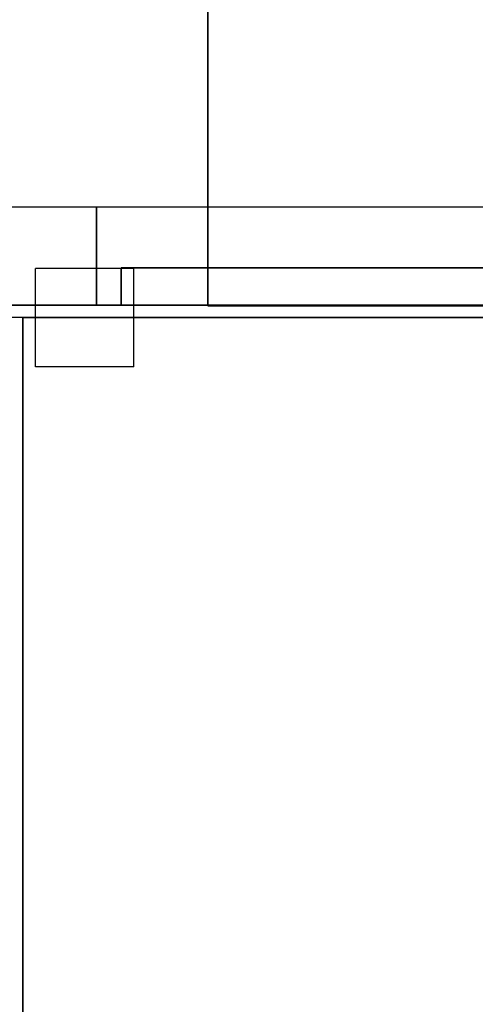
# Model space of a CAD drawing. Units: inches. Extents: x -2 to 199, y -6 to 148.
# Drawn here: x 3 to 6, y 96 to 101 of the extents above; entities that cross this region are included whole.
import ezdxf

# ---------------------------------------------------------------- set-up
doc = ezdxf.new("R2010")
doc.units = ezdxf.units.IN
doc.header["$MEASUREMENT"] = 0
for name, color, linetype in [('HARDWARE', 4, 'Continuous'), ('WKSURF-LAM', 6, 'Continuous'), ('WKSURF-SUPPORT', 6, 'Continuous'), ('WKSURF-TOPEDGE', 6, 'Continuous')]:
    doc.layers.add(name, color=color, linetype=linetype)

# ---------------------------------------------------------------- blocks, each defined once
blk = doc.blocks.new('VFT128_35_0P')
at = {"layer": 'HARDWARE'}
for p, q in [((-0.25, 0.125), (-0.25, 0.625)), ((-0.25, 0.625), (0.25, 0.625)), ((0.25, 0.125), (0.25, 0.625)), ((-0.25, 0.125), (0.25, 0.125)), ((0, -3.205), (0, 0.125)), ((-0.25, -3.205), (0.25, -3.205)), ((-0.25, -3.705), (-0.25, -3.205)), ((0.25, -3.705), (0.25, -3.205)), ((-0.25, -3.705), (0.25, -3.705))]:
    blk.add_line(p, q, dxfattribs=at)
blk.add_point((0, 0), dxfattribs=at)
blk = doc.blocks.new('VFTS10_2496LF_0T')
at = {"layer": 'WKSURF-LAM'}
for points in [[(95.94, -1), (0.06, -1), (0.06, -24), (95.94, -24)], [(95.94, -1, -1.165), (95.94, -24, -1.165), (0.06, -24, -1.165), (0.06, -1, -1.165)]]:
    blk.add_3dface(points, dxfattribs=at)
at = {"layer": 'WKSURF-TOPEDGE'}
for points in [[(95.94, -1), (95.94, -24), (95.94, -24, -1.165), (95.94, -1, -1.165)], [(0.06, -24, -1.165), (95.94, -24, -1.165), (95.94, -24), (0.06, -24)]]:
    blk.add_3dface(points, dxfattribs=at)
blk = doc.blocks.new('VFTS10_2448LF_0T')
at = {"layer": 'WKSURF-LAM'}
for points in [[(47.94, -1, -1.165), (47.94, -24, -1.165), (0.06, -24, -1.165), (0.06, -1, -1.165)], [(47.94, -1), (0.06, -1), (0.06, -24), (47.94, -24)]]:
    blk.add_3dface(points, dxfattribs=at)
at = {"layer": 'WKSURF-TOPEDGE'}
for points in [[(0.06, -1), (47.94, -1), (47.94, -1, -1.165), (0.06, -1, -1.165)], [(0.06, -24, -1.165), (0.06, -24), (0.06, -1), (0.06, -1, -1.165)]]:
    blk.add_3dface(points, dxfattribs=at)
blk = doc.blocks.new('VFT290_24L_0T')
at = {"layer": 'WKSURF-SUPPORT', "extrusion": (-4.05736e-16, 1, -4.93038e-32)}
for p, q in [((0.2525, -0.56, -8.1775), (0.0625, -0.56, -8.1775)), ((0.0625, -0.56, -7.6975), (0.2525, -0.56, -7.6975)), ((0.2525, -0.56, -6.6775), (0.0625, -0.56, -6.6775)), ((0.0625, -0.56, -6.1975), (0.2525, -0.56, -6.1975)), ((0.2525, -0.56, -5.1775), (0.0625, -0.56, -5.1775)), ((0.0625, -0.56, -4.6975), (0.2525, -0.56, -4.6975)), ((0.2525, -0.56, -7.6975), (0.2525, -0.56, -8.1775)), ((0.2525, -0.56, -6.1975), (0.2525, -0.56, -6.6775)), ((0.2525, -0.56, -4.6975), (0.2525, -0.56, -5.1775))]:
    blk.add_line(p, q, dxfattribs=at)
at = {"layer": 'WKSURF-SUPPORT'}
for points in [[(0.5625, 0.44, -9.1875), (0.5625, -0.435, -9.1875), (0.0625, -0.435, -9.1875), (0.0625, 0.44, -9.1875)], [(0.0625, -18.75, -1.5263), (0.0625, -0.435, -9.1875), (0.5625, -0.435, -9.1875), (0.5625, -18.75, -1.5263)], [(0.2525, -15.8765, -1.7706), (0.2525, -0.56, -8.1775), (0.0625, -0.56, -8.1775), (0.0625, -15.8765, -1.7706)], [(0.0625, -0.56, -7.6975), (0.2525, -0.56, -7.6975), (0.2525, -14.7715, -1.7706), (0.0625, -14.7715, -1.7706)], [(0.2525, -12.2442, -1.79), (0.2525, -0.56, -6.6775), (0.0625, -0.56, -6.6775), (0.0625, -12.2442, -1.79)], [(0.0625, -0.56, -6.1975), (0.2525, -0.56, -6.1975), (0.2525, -11.1392, -1.79), (0.0625, -11.1392, -1.79)], [(0.2525, -8.7046, -1.7706), (0.2525, -0.56, -5.1775), (0.0625, -0.56, -5.1775), (0.0625, -8.7046, -1.7706)], [(0.0625, -0.56, -4.6975), (0.2525, -0.56, -4.6975), (0.2525, -7.5996, -1.7706), (0.0625, -7.5996, -1.7706)], [(0.0625, -0.56, -7.6975), (0.0625, -0.56, -8.1775), (0.2525, -0.56, -8.1775), (0.2525, -0.56, -7.6975)], [(0.0625, -0.56, -6.6775), (0.2525, -0.56, -6.6775), (0.2525, -0.56, -6.1975), (0.0625, -0.56, -6.1975)], [(0.0625, -0.56, -5.1775), (0.2525, -0.56, -5.1775), (0.2525, -0.56, -4.6975), (0.0625, -0.56, -4.6975)], [(0.2525, -15.8765, -1.7706), (0.2525, -14.7715, -1.7706), (0.2525, -0.56, -7.6975), (0.2525, -0.56, -8.1775)], [(0.2525, -12.2442, -1.79), (0.2525, -11.1392, -1.79), (0.2525, -0.56, -6.1975), (0.2525, -0.56, -6.6775)], [(0.2525, -8.7046, -1.7706), (0.2525, -7.5996, -1.7706), (0.2525, -0.56, -4.6975), (0.2525, -0.56, -5.1775)]]:
    blk.add_3dface(points, dxfattribs=at)
for points, invisible_edges in [([(0.0625, -0.435, -1.1875), (0.0625, 0.44, -1.1875), (0.0625, 0.44, -9.1875), (0.0625, -0.435, -2.1875)], 4), ([(0.0625, -0.56, -4.6975), (0.0625, -0.435, -2.1875), (0.0625, 0.44, -9.1875), (0.0625, -0.56, -5.1775)], 7), ([(0.0625, -0.56, -6.6775), (0.0625, -0.56, -7.6975), (0.0625, -0.56, -8.1775), (0.0625, 0.44, -9.1875)], 13), ([(0.0625, 0.44, -9.1875), (0.0625, -0.435, -9.1875), (0.0625, -0.56, -8.1775), (0.0625, 0.44, -9.1875)], 6), ([(0.0625, -0.56, -5.1775), (0.0625, -0.56, -6.1975), (0.0625, -0.56, -6.6775), (0.0625, 0.44, -9.1875)], 13), ([(0.0625, -18.75, -1.5263), (0.0625, -15.8765, -1.7706), (0.0625, -0.56, -8.1775), (0.0625, -0.435, -9.1875)], 5), ([(0.0625, -0.435, -2.1875), (0.0625, -2.435, -2.1875), (0.0625, -7.5996, -1.7706), (0.0625, -0.56, -4.6975)], 10), ([(0.0625, -14.7715, -1.7706), (0.0625, -12.2442, -1.79), (0.0625, -0.56, -6.6775), (0.0625, -0.56, -7.6975)], 5), ([(0.0625, -11.1392, -1.79), (0.0625, -8.7046, -1.7706), (0.0625, -0.56, -5.1775), (0.0625, -0.56, -6.1975)], 5)]:
    blk.add_3dface(points, dxfattribs=dict(at, invisible_edges=invisible_edges))

msp = doc.modelspace()

# ---------------------------------------------------------------- block references
for name, p, rotation in [('VFTS10_2448LF_0T', (3.3504, 99.4919, 29), 90), ('VFT290_24L_0T', (3.3504, 99.4919, 29), 90), ('VFT128_35_0P', (0.2704, 99.4919), 90), ('VFTS10_2496LF_0T', (99.3504, 75.4919, 29), 180)]:
    msp.add_blockref(name, p, dxfattribs=dict(rotation=rotation))

doc.saveas('drawing.dxf')
